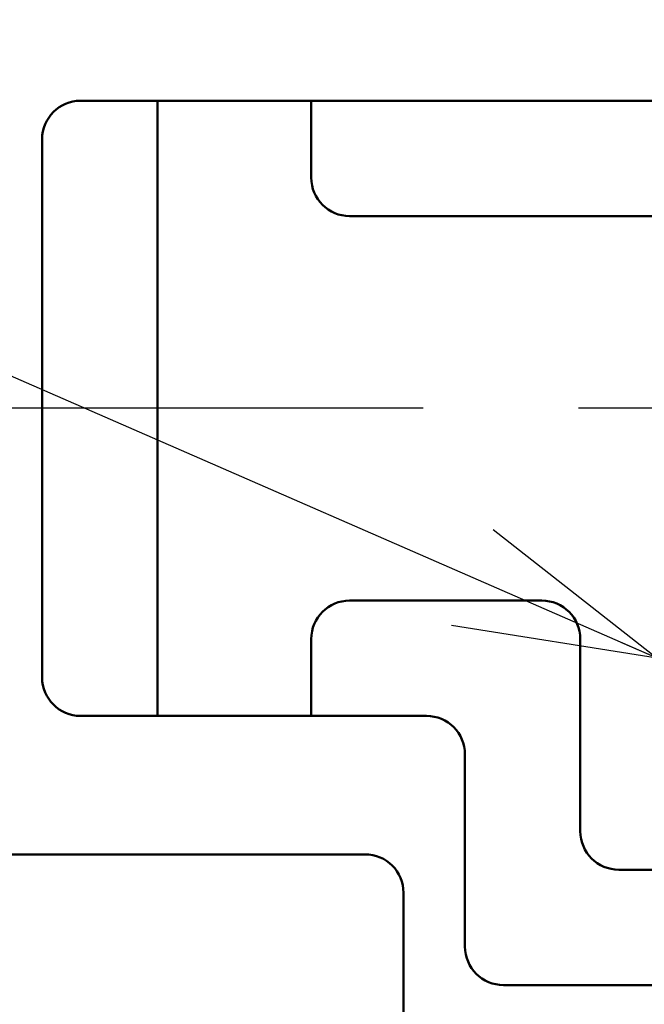
# Model space of a CAD drawing. Units: millimetres. Extents: x 0 to 1470, y -2 to 1040.
# Drawn here: x 273 to 289, y 800 to 826 of the extents above; entities that cross this region are included whole.
import ezdxf

# ---------------------------------------------------------------- set-up
doc = ezdxf.new("R2010")
doc.units = ezdxf.units.MM
doc.header["$LTSCALE"] = 0.636614
doc.linetypes.add('CENTER', pattern=[50.8, 31.75, -6.35, 6.35, -6.35])
for name, color, linetype in [('NoLayerName_001', 7, 'Continuous'), ('NoLayerName_002', 7, 'Continuous'), ('NoLayerName_012', 7, 'Continuous'), ('NoLayerName_019', 7, 'Continuous')]:
    doc.layers.add(name, color=color, linetype=linetype)
doc.styles.get("Standard").update_dxf_attribs({"font": 'txt', "bigfont": 'extfont2'})
doc.dimstyles.get("Standard").update_dxf_attribs({"dimtxt": 2.5, "dimasz": 2.5, "dimexe": 1.25, "dimexo": 0.625, "dimtad": 1, "dimzin": 0, "dimdsep": 46, "dimtxsty": 'Standard', "dimcen": 2.5, "dimadec": 0, "dimazin": 0, "dimtfac": 0.75, "dimtmove": 0, "dimatfit": 3, "dimfxl": 1, "dimarcsym": 0})

# ---------------------------------------------------------------- blocks, each defined once
blk = doc.blocks.new('_OPEN30')
at = {"color": 0, "linetype": 'ByBlock', "lineweight": -2}
for p, q in [((-1, 0.267949), (0, 0)), ((0, 0), (-1, -0.267949)), ((0, 0), (-1, 0))]:
    blk.add_line(p, q, dxfattribs=at)
blk = doc.blocks.new('*D54')
at = {"layer": 'Defpoints', "color": 0}
for p in [(190.667, 922.285), (190.667, 822.506), (636.667, 822.506)]:
    blk.add_point(p, dxfattribs=at)
at = {"layer": 'NoLayerName_001', "color": 0, "linetype": 'Continuous', "lineweight": 25}
for p, q in [((190.667, 822.506), (190.667, 931.91)), ((636.667, 822.506), (636.667, 931.91)), ((631.417, 922.285), (195.917, 922.285))]:
    blk.add_line(p, q, dxfattribs=at)
at = {"layer": 'NoLayerName_001', "color": 0, "lineweight": 25, "xscale": 5.25, "yscale": 5.25, "zscale": 5.25, "rotation": 180}
blk.add_blockref('_OPEN30', (190.667, 922.285), dxfattribs=at)
at = {"layer": 'NoLayerName_001', "color": 0, "lineweight": 25, "xscale": 5.25, "yscale": 5.25, "zscale": 5.25}
blk.add_blockref('_OPEN30', (636.667, 922.285), dxfattribs=at)
at = {"layer": 'NoLayerName_001', "color": 0, "lineweight": 25, "insert": (413.667, 931.26), "char_height": 10.5, "attachment_point": 5}
blk.add_mtext('(446)', dxfattribs=at)

msp = doc.modelspace()

# ---------------------------------------------------------------- linework, layer by layer
at = {"layer": 'NoLayerName_002', "color": 3, "linetype": 'Continuous', "lineweight": 50}
msp.add_line((283.067, 793.906), (283.067, 803.306), dxfattribs=at)
msp.add_arc((282.067, 803.306), 1, 0, 90, dxfattribs=at)
at = {"layer": 'NoLayerName_012', "color": 3, "linetype": 'Continuous', "lineweight": 50}
for p, q in [((303.667, 823.906), (274.667, 823.906)), ((276.667, 823.906), (276.667, 807.906)), ((280.667, 821.906), (280.667, 823.906)), ((273.667, 822.906), (273.667, 808.906)), ((300.667, 820.906), (281.667, 820.906)), ((286.667, 810.906), (281.667, 810.906)), ((280.667, 809.906), (280.667, 807.906)), ((287.667, 809.906), (287.667, 804.906)), ((283.667, 807.906), (274.667, 807.906)), ((284.667, 806.906), (284.667, 801.906)), ((282.067, 804.306), (248.767, 804.306)), ((300.667, 803.906), (288.667, 803.906)), ((303.667, 800.906), (285.667, 800.906))]:
    msp.add_line(p, q, dxfattribs=at)
for centre, start, end in [((274.667, 822.906), 90, 180), ((281.667, 821.906), 180, 270), ((281.667, 809.906), 90, 180), ((286.667, 809.906), 0, 90), ((274.667, 808.906), 180, 270), ((283.667, 806.906), 0, 90), ((288.667, 804.906), 180, 270), ((285.667, 801.906), 180, 270)]:
    msp.add_arc(centre, 1, start, end, dxfattribs=at)
at = {"layer": 'NoLayerName_019', "color": 4, "linetype": 'CENTER', "lineweight": 25}
msp.add_line((606.979, 815.906), (220.355, 815.906), dxfattribs=at)

# ---------------------------------------------------------------- dimensions: what is measured, and where the dimension line sits
at = {"layer": 'NoLayerName_001', "color": 7, "linetype": 'Continuous', "lineweight": 25}
dim = msp.add_linear_dim(base=(190.667, 922.285), p1=(636.667, 822.506), p2=(190.667, 822.506), angle=180, dimstyle='Standard', override={"dimtxt": 10.5, "dimasz": 5.25, "dimexe": 9.625, "dimexo": 0, "dimgap": 3.5, "dimdec": 1, "dimzin": 8, "dimpost": '(<>)', "dimblk": 'OPEN30', "dimclrd": 0, "dimclre": 0, "dimclrt": 0, "dimtp": 0, "dimtm": 0, "dimlwd": 25, "dimlwe": 25}, dxfattribs=at)
dim.commit()
dim.dimension.update_dxf_attribs({"geometry": '*D54', "text_midpoint": (413.667, 922.285), "dimtype": 160})

# ---------------------------------------------------------------- leaders
at = {"layer": 'NoLayerName_001', "color": 7, "linetype": 'Continuous', "lineweight": 25, "annotation_type": 0, "has_hookline": 1, "hookline_direction": 1, "text_width": 70.54}
msp.add_leader([(289.667, 809.406), (196.279, 850.153), (191.029, 850.153)], dimstyle='Standard', override={"dimtxt": 10.5, "dimasz": 5.25, "dimgap": 3.5, "dimldrblk": 'OPEN30'}, dxfattribs=at)

doc.saveas('drawing.dxf')
